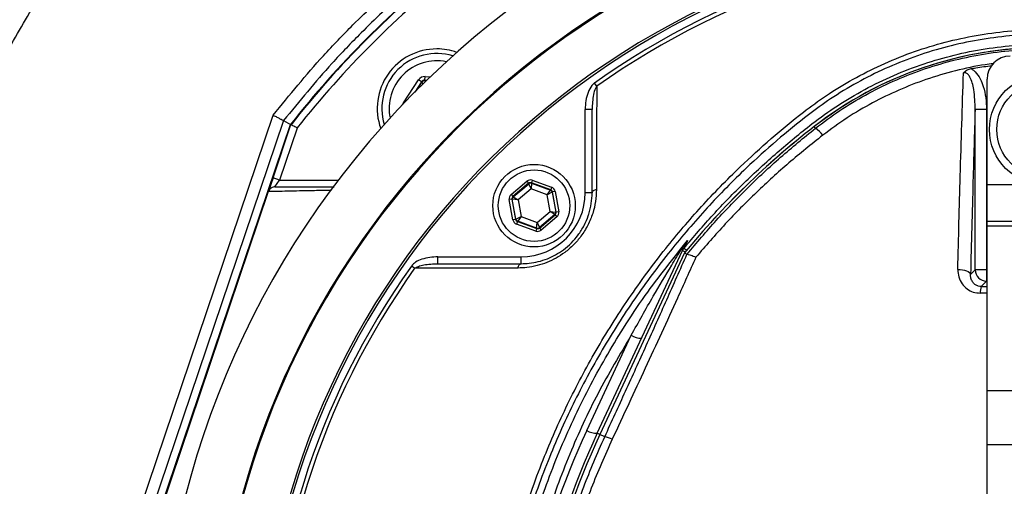
# Model space of a CAD drawing. Extents: x 300 to 4100, y 100 to 5860.
# Drawn here: x 889 to 1104, y 2713 to 2815 of the extents above; entities that cross this region are included whole.
import ezdxf

# ---------------------------------------------------------------- set-up
doc = ezdxf.new("R2010")
doc.units = 0
doc.header["$LTSCALE"] = 20
doc.layers.get('0').update_dxf_attribs({"linetype": 'CONTINUOUS'})

msp = doc.modelspace()

# ---------------------------------------------------------------- linework, layer by layer
at = {"color": 8, "linetype": 'CONTINUOUS'}
for p, q in [((973.2, 2796.83), (976.52, 2801.82)), ((977.18, 2801.37), (976.52, 2801.82)), ((977.9, 2801.73), (977.95, 2802.53)), ((978.28, 2801.7), (977.9, 2801.73)), ((977.9, 2801.73), (977.95, 2801.63)), ((977.95, 2802.53), (979.06, 2802.46)), ((977.95, 2801.63), (978.18, 2801.61)), ((977.95, 2801.63), (978, 2801.43)), ((977.18, 2801.37), (975.7, 2799.15)), ((976.06, 2799.51), (977.23, 2801.27)), ((977.23, 2801.27), (977.18, 2801.37)), ((977.51, 2800.95), (977.23, 2801.27)), ((1015.39, 2800.4), (1014.89, 2801.11)), ((973.35, 2796.73), (973.2, 2796.83)), ((1014.39, 2795.37), (1012.89, 2795.37)), ((1012.89, 2777.18), (1012.89, 2795.37)), ((1097.96, 2760.35), (1097.96, 2795.35)), ((1100.46, 2795.35), (1097.96, 2795.35)), ((1100.46, 2795.35), (1100.46, 2760.35)), ((911.76, 2696.42), (944.81, 2794.11)), ((947.04, 2792.91), (914.12, 2695.62)), ((950.02, 2791.3), (946.18, 2779.94)), ((1063.12, 2791.25), (1062.83, 2791.61)), ((946.18, 2779.94), (944.76, 2780.42)), ((945.16, 2778.44), (946.18, 2779.94)), ((946.18, 2779.94), (959.02, 2779.94)), ((996.72, 2776.79), (1000.15, 2779.69)), ((1000.53, 2779.23), (997.1, 2776.33)), ((997.18, 2776.3), (1000.55, 2779.14)), ((1001.06, 2778), (998.22, 2775.61)), ((1000.15, 2779.69), (1000.53, 2779.23)), ((1000.55, 2779.14), (1000.53, 2779.23)), ((1001.06, 2778), (1000.55, 2779.14)), ((1001.14, 2779.25), (1001.06, 2778)), ((1004.55, 2776.74), (1001.06, 2778)), ((1001.33, 2779.9), (1001.13, 2779.33)), ((1005.35, 2777.81), (1001.13, 2779.33)), ((1001.13, 2779.33), (1001.14, 2779.25)), ((1001.14, 2779.25), (1005.29, 2777.76)), ((1001.33, 2779.9), (1005.55, 2778.38)), ((1005.55, 2778.38), (1005.35, 2777.81)), ((1100.59, 2778.98), (1125.59, 2778.98)), ((996.9, 2775.76), (996.31, 2775.66)), ((996.72, 2776.79), (997.1, 2776.33)), ((996.9, 2775.76), (997.69, 2771.34)), ((996.98, 2775.74), (996.9, 2775.76)), ((997.76, 2771.4), (996.98, 2775.74)), ((998.22, 2775.61), (996.98, 2775.74)), ((997.1, 2776.33), (997.18, 2776.3)), ((997.18, 2776.3), (998.22, 2775.61)), ((1004.55, 2776.74), (1005.29, 2777.76)), ((1005.67, 2777.3), (1004.55, 2776.74)), ((1005.21, 2773.09), (1004.55, 2776.74)), ((1005.29, 2777.76), (1005.35, 2777.81)), ((1005.74, 2777.35), (1005.67, 2777.3)), ((1005.67, 2777.3), (1006.45, 2772.96)), ((1006.33, 2777.46), (1005.74, 2777.35)), ((1006.53, 2772.93), (1005.74, 2777.35)), ((1006.33, 2777.46), (1007.12, 2773.04)), ((1014.39, 2777.18), (1012.89, 2777.18)), ((997.1, 2771.24), (996.31, 2775.66)), ((998.22, 2775.61), (998.88, 2771.95)), ((997.76, 2771.4), (998.88, 2771.95)), ((998.88, 2771.95), (998.15, 2770.94)), ((998.88, 2771.95), (1002.37, 2770.69)), ((1002.37, 2770.69), (1005.21, 2773.09)), ((1006.25, 2772.4), (1002.88, 2769.55)), ((1002.9, 2769.47), (1006.33, 2772.37)), ((1006.72, 2771.91), (1003.28, 2769.01)), ((1005.21, 2773.09), (1006.45, 2772.96)), ((1006.25, 2772.4), (1005.21, 2773.09)), ((1006.33, 2772.37), (1006.25, 2772.4)), ((1006.33, 2772.37), (1006.72, 2771.91)), ((1006.45, 2772.96), (1006.53, 2772.93)), ((1007.12, 2773.04), (1006.53, 2772.93)), ((997.69, 2771.34), (997.1, 2771.24)), ((997.69, 2771.34), (997.76, 2771.4)), ((998.08, 2770.89), (997.88, 2770.32)), ((1002.1, 2768.8), (997.88, 2770.32)), ((998.15, 2770.94), (998.08, 2770.89)), ((998.08, 2770.89), (1002.31, 2769.36)), ((1002.29, 2769.45), (998.15, 2770.94)), ((1002.31, 2769.36), (1002.1, 2768.8)), ((1002.29, 2769.45), (1002.37, 2770.69)), ((1002.31, 2769.36), (1002.29, 2769.45)), ((1002.37, 2770.69), (1002.88, 2769.55)), ((1002.88, 2769.55), (1002.9, 2769.47)), ((1002.9, 2769.47), (1003.28, 2769.01)), ((1100.59, 2769.96), (1125.59, 2769.96)), ((1034.44, 2765.08), (1035.01, 2764.61)), ((980.69, 2761.68), (980.69, 2763.18)), ((980.69, 2763.18), (998.89, 2763.18)), ((998.89, 2761.68), (998.89, 2763.18)), ((1034.57, 2764.07), (1016.08, 2724.4)), ((1034.1, 2764.54), (1034.72, 2764.26)), ((975.66, 2760.68), (974.96, 2761.17)), ((1096.96, 2759.35), (1097.96, 2760.35)), ((1100.46, 2760.35), (1097.96, 2760.35)), ((1100.46, 2760.35), (1100.46, 2757.85)), ((1100.46, 2760.35), (1100.59, 2760.35)), ((1100.46, 2757.85), (1099.3, 2756.69)), ((1099.3, 2756.69), (1100.59, 2756.69)), ((1100.59, 2757.85), (1100.46, 2757.85)), ((1100.59, 2755.25), (1099.08, 2755.26)), ((1013.24, 2725.29), (1022.93, 2746.06)), ((1100.59, 2734), (1125.59, 2734)), ((1016.07, 2724.41), (1015.51, 2724.67)), ((1017.14, 2723.91), (1016.08, 2724.4)), ((1100.59, 2722.23), (1125.59, 2722.23))]:
    msp.add_line(p, q, dxfattribs=at)
at = {"color": 7, "linetype": 'CONTINUOUS'}
for p, q in [((1100.59, 2778.98), (1100.59, 2801.98)), ((1014.39, 2777.18), (1014.39, 2795.37)), ((915.76, 2695.07), (948.59, 2792.08)), ((944.76, 2780.42), (948.68, 2792.03)), ((947.04, 2792.91), (948.59, 2792.08)), ((944.76, 2780.42), (943.77, 2777.5)), ((1100.59, 2770.98), (1100.59, 2778.98)), ((943.74, 2777.42), (915.86, 2695.03)), ((943.74, 2777.42), (943.74, 2777.42)), ((1100.59, 2770.98), (1125.59, 2770.98)), ((1100.59, 2769.96), (1100.59, 2770.98)), ((1100.59, 2734), (1100.59, 2769.96)), ((1015.51, 2724.67), (1034.1, 2764.54)), ((1034.57, 2764.07), (1016.07, 2724.41)), ((1034.57, 2764.07), (1035.09, 2763.75)), ((1034.57, 2764.07), (1034.59, 2764.06)), ((1035.09, 2763.75), (1035.11, 2763.75)), ((980.69, 2761.68), (998.89, 2761.68)), ((1100.59, 2722.23), (1100.59, 2734)), ((1016.07, 2724.41), (1016.08, 2724.4)), ((1100.59, 2640.19), (1100.59, 2722.23))]:
    msp.add_line(p, q, dxfattribs=at)
at = {"color": 8, "linetype": 'CONTINUOUS', "flags": 128}
for points in [[(1015.33, 2777.83), (1015.13, 2777.79), (1014.95, 2777.73), (1014.78, 2777.65), (1014.65, 2777.57), (1014.53, 2777.48), (1014.45, 2777.38), (1014.4, 2777.28), (1014.39, 2777.18)], [(998.23, 2760.73), (998.28, 2760.93), (998.34, 2761.12), (998.41, 2761.28), (998.49, 2761.42), (998.58, 2761.53), (998.68, 2761.61), (998.78, 2761.66), (998.89, 2761.68)], [(1094.17, 2760.43), (1094.68, 2760.42), (1095.19, 2760.37), (1095.66, 2760.27), (1096.08, 2760.14), (1096.43, 2759.97), (1096.7, 2759.78), (1096.88, 2759.57), (1096.96, 2759.35)]]:
    msp.add_lwpolyline(points, dxfattribs=at)
at = {"color": 7, "linetype": 'CONTINUOUS'}
for centre, radius in [((1113.09, 2790.98), 12), ((1001.72, 2774.35), 9)]:
    msp.add_circle(centre, radius, dxfattribs=at)
at = {"color": 8, "linetype": 'CONTINUOUS'}
for centre, radius in [((1113.09, 2790.98), 10.4), ((1001.72, 2774.35), 7.8)]:
    msp.add_circle(centre, radius, dxfattribs=at)
at = {"color": 7, "linetype": 'CONTINUOUS'}
for centre, radius, start, end in [((1113.09, 2662.98), 193.44, 272.9633, 180), ((1113.09, 2662.98), 181.31, 0, 266.8383), ((1113.09, 2662.98), 171, 0, 266.6475), ((1113.09, 2662.98), 209.1, 128.1251, 141.8749), ((1113.09, 2662.98), 209, 128.13, 141.87), ((980.5, 2795.56), 13, 90, 199.5893), ((980.5, 2795.56), 13, 70.4107, 90), ((1113.09, 2726.98), 81.88, 90, 127.8636), ((980.5, 2795.56), 12, 73.0614, 196.9386), ((1105.59, 2801.98), 5, 90, 180), ((1171.4, 2651.98), 176.88, 127.8636, 140.6734), ((1171.4, 2651.98), 172, 155, 180), ((1171.4, 2651.98), 171.38, 155, 180)]:
    msp.add_arc(centre, radius, start, end, dxfattribs=at)
at = {"color": 8, "linetype": 'CONTINUOUS'}
for centre, radius, start, end in [((1113.09, 2662.98), 181.52, 273.158, 180), ((1113.09, 2662.98), 171.5, 0, 266.6572), ((1113.09, 2662.98), 169.47, 54.5908, 125.4092), ((1113.09, 2662.98), 168.61, 54.5908, 125.4092), ((1113.09, 2662.98), 207.5, 128.2008, 141.7992), ((1113.09, 2726.98), 81.87, 52.1364, 127.8636), ((980.5, 2795.56), 10.4, 78.5029, 191.4971), ((977.9, 2800.83), 0.8, 86.3163, 146.2949), ((1171.4, 2651.98), 176.87, 127.8636, 140.6741), ((1058.98, 2785.4), 7.17, 36.9989, 54.7407), ((1000.94, 2778.68), 0.6, 70.1967, 130.1753), ((997.57, 2775.84), 0.6, 130.1967, 190.1753), ((998.89, 2777.18), 14, 270, 360), ((1005.08, 2777.19), 0.6, 10.1967, 70.1753), ((1005.86, 2772.85), 0.6, 310.1967, 10.1753), ((998.35, 2771.51), 0.6, 190.1967, 250.1753), ((1002.5, 2770.01), 0.6, 250.1967, 310.1753), ((1036.36, 2763.49), 2.49, 140.3948, 154.9996), ((1033.61, 2766.71), 1.36, 304.0185, 334.5675), ((1113.09, 2662.98), 169.47, 144.5908, 215.4092), ((1113.09, 2662.98), 168.61, 144.5908, 215.4092), ((1100.47, 2760.36), 2.5, 180.1836, 269.8164), ((1102.84, 2755.43), 3.76, 160.4629, 182.7292), ((1025.05, 2749.35), 3.91, 237.1693, 272.1093), ((1171.4, 2651.54), 174.5, 155, 180), ((1171.4, 2651.98), 171.37, 155, 180), ((1015.37, 2728.58), 3.91, 237.1693, 272.1093), ((1015.77, 2717.02), 7.02, 64.7372, 78.7852)]:
    msp.add_arc(centre, radius, start, end, dxfattribs=at)
for centre, major_axis, ratio, start_param, end_param in [((977.85, 2800.93), (0.71, -1.43), 0.999797, 2.618082, 3.665103), ((977.85, 2800.93), (-0.355, 0.718), 0.999391, 5.759674, 6.806696), ((974.53, 2795.95), (1.6, -0.1), 0.999797, 2.618082, 2.954008), ((1000.92, 2778.77), (0.21, -1.18), 0.999797, 2.618082, 3.665103), ((1000.92, 2778.77), (-0.106, 0.591), 0.999391, 5.759674, 6.806696), ((1005.15, 2777.25), (-0.917, -0.774), 0.999797, 2.618082, 3.665103), ((997.49, 2775.87), (1.13, -0.41), 0.999797, 2.618082, 3.665103), ((997.49, 2775.87), (0.565, -0.204), 0.999391, 2.618082, 3.665103), ((1005.15, 2777.25), (0.459, 0.387), 0.999391, 5.759674, 6.806696), ((1005.94, 2772.83), (0.565, -0.204), 0.999391, 5.759674, 6.806696), ((1005.94, 2772.83), (-1.13, 0.41), 0.999797, 2.618082, 3.665103), ((998.29, 2771.45), (0.917, 0.774), 0.999797, 2.618082, 3.665103), ((998.29, 2771.45), (0.459, 0.387), 0.999391, 2.618082, 3.665103), ((1002.51, 2769.93), (-0.106, 0.591), 0.999391, 2.618082, 3.665103), ((1002.51, 2769.93), (-0.21, 1.18), 0.999797, 2.618082, 3.665103)]:
    msp.add_ellipse(centre, major_axis=major_axis, ratio=ratio, start_param=start_param, end_param=end_param, dxfattribs=at)
at = {"color": 7, "linetype": 'CONTINUOUS'}
for points, knots in [([(972.9, 2905.78), (968.03, 2902.59), (958.29, 2896.23), (944.6, 2885.39), (931.66, 2873.73), (919.56, 2861.21), (908.31, 2847.93), (897.94, 2833.93), (888.17, 2818.81), (879.12, 2802.57), (870.96, 2785.21), (864.01, 2767.34), (858.3, 2749.04), (854.01, 2730.98), (851.03, 2713.25), (849.26, 2695.96), (848.64, 2678.6), (849.2, 2661.24), (850.95, 2643.95), (853.88, 2626.8), (857.83, 2610.35), (862.69, 2594.64), (868.33, 2579.7), (874.87, 2565.13), (882.29, 2551), (890.58, 2537.36), (899.99, 2523.87), (910.57, 2510.65), (922.34, 2497.83), (934.96, 2485.84), (948.37, 2474.74), (962.5, 2464.58), (977.3, 2455.44), (992.28, 2447.59), (1007.32, 2440.99), (1022.31, 2435.53), (1037.63, 2431.06), (1053.2, 2427.58), (1068.97, 2425.12), (1082.28, 2423.89), (1090.31, 2423.62), (1093.03, 2423.53)], [0, 0, 0, 0, 0.026449, 0.052828, 0.079172, 0.105505, 0.13184, 0.158188, 0.184549, 0.213557, 0.24257, 0.271578, 0.300571, 0.329539, 0.355851, 0.38214, 0.408414, 0.434688, 0.460979, 0.487291, 0.513623, 0.537773, 0.561929, 0.586086, 0.61024, 0.63439, 0.658538, 0.68488, 0.71122, 0.737554, 0.76388, 0.790196, 0.816505, 0.842814, 0.866941, 0.891077, 0.915218, 0.939361, 0.9635, 0.987634, 1, 1, 1, 1]), ([(1090.48, 2427.63), (1090.47, 2427.63), (1085.23, 2427.81), (1074.74, 2428.52), (1059.1, 2430.63), (1043.62, 2433.74), (1028.39, 2437.84), (1013.31, 2442.96), (998.44, 2449.17), (983.86, 2456.46), (969.77, 2464.72), (956.28, 2473.87), (944.16, 2483.31), (933.35, 2492.84), (923.72, 2502.29), (913.96, 2512.94), (904.25, 2524.93), (894.77, 2538.33), (886.18, 2552.34), (878.51, 2566.85), (872.13, 2581.07), (866.9, 2594.88), (862.68, 2608.18), (859.18, 2621.69), (856.42, 2635.37), (854.42, 2649.19), (853.18, 2663.09), (852.74, 2677.04), (853.06, 2691), (854.15, 2704.92), (855.97, 2718.75), (858.51, 2732.47), (861.76, 2746.04), (865.7, 2759.42), (870.31, 2772.58), (875.58, 2785.5), (881.5, 2798.13), (888.05, 2810.44), (895.21, 2822.41), (902.99, 2834), (911.35, 2845.16), (921.15, 2856.9), (932.59, 2869), (945.85, 2881.15), (959.91, 2892.41), (969.93, 2898.98), (974.94, 2902.26)], [0, 0, 0, 0, 0.000036, 0.02432, 0.048682, 0.073071, 0.097435, 0.121722, 0.146821, 0.172004, 0.197219, 0.222407, 0.247511, 0.268328, 0.28916, 0.309977, 0.335246, 0.360596, 0.385974, 0.411327, 0.436599, 0.458139, 0.479695, 0.501235, 0.522778, 0.544338, 0.56588, 0.587423, 0.608982, 0.630526, 0.65206, 0.673609, 0.695144, 0.716673, 0.738217, 0.759747, 0.781276, 0.802819, 0.824348, 0.845881, 0.86743, 0.888963, 0.91669, 0.944489, 0.972282, 1, 1, 1, 1]), ([(1154.86, 2529.78), (1158.11, 2531.07), (1164.45, 2533.6), (1173.44, 2538.37), (1181.93, 2543.74), (1190.02, 2549.88), (1197.54, 2556.67), (1204.45, 2564.04), (1210.71, 2571.94), (1216.34, 2580.42), (1221.21, 2589.33), (1225.32, 2598.6), (1228.62, 2608.15), (1231.15, 2618.05), (1233, 2629.49), (1234.18, 2642.42), (1234.36, 2656.87), (1233.37, 2671.49), (1231.18, 2685.94), (1227.87, 2700.05), (1223.46, 2713.79), (1217.91, 2727.28), (1211.31, 2740.21), (1203.77, 2752.46), (1195.34, 2764.01), (1185.94, 2774.94), (1177.22, 2783.55), (1169.7, 2790.16), (1163.62, 2795.05), (1157.13, 2799.48), (1150.51, 2803.1), (1143.96, 2805.98), (1137.52, 2808.22), (1130.85, 2809.94), (1124.37, 2811.06), (1117.88, 2811.68), (1111.41, 2811.81), (1104.59, 2811.4), (1097.78, 2810.43), (1091.07, 2808.91), (1084.58, 2806.87), (1078.28, 2804.33), (1072.19, 2801.27), (1066.59, 2797.87), (1060.74, 2793.64), (1054.62, 2788.59), (1047.18, 2781.87), (1039.37, 2773.93), (1031.22, 2764.42), (1023.55, 2754.1), (1016.44, 2742.91), (1010.1, 2731.09), (1004.48, 2718.41), (999.73, 2704.96), (995.97, 2690.7), (993.35, 2675.99), (991.98, 2661.3), (991.83, 2647.97), (992.51, 2636.14), (993.6, 2626.64), (995.05, 2618.34), (996.74, 2611.23), (999.13, 2603.37), (1002.42, 2594.82), (1006.82, 2585.71), (1012.05, 2576.89), (1017.98, 2568.59), (1024.58, 2560.83), (1031.78, 2553.68), (1039.65, 2547.09), (1047.92, 2541.29), (1056.02, 2536.56), (1063.76, 2532.74), (1068.79, 2530.77), (1071.31, 2529.78)], [0, 0, 0, 0, 0.013898, 0.027175, 0.040453, 0.053918, 0.067579, 0.080808, 0.094224, 0.107735, 0.121441, 0.134744, 0.148234, 0.16182, 0.175598, 0.194563, 0.213658, 0.233171, 0.252831, 0.271738, 0.290778, 0.310236, 0.329835, 0.348753, 0.367796, 0.387223, 0.406778, 0.417265, 0.42775, 0.438386, 0.449021, 0.45804, 0.467059, 0.476273, 0.485487, 0.493218, 0.502209, 0.5112, 0.520389, 0.529578, 0.538571, 0.547564, 0.556749, 0.565933, 0.573924, 0.585996, 0.598069, 0.614474, 0.630957, 0.648484, 0.666109, 0.684045, 0.702091, 0.721387, 0.740823, 0.760709, 0.780751, 0.799496, 0.813761, 0.828026, 0.837744, 0.847462, 0.857259, 0.870572, 0.884074, 0.897672, 0.911469, 0.924781, 0.938284, 0.951885, 0.965686, 0.97848, 0.98924, 1, 1, 1, 1]), ([(1095.41, 2803.31), (1095.41, 2803.31), (1095.44, 2803.35), (1095.66, 2803.6), (1096.18, 2804.02), (1096.79, 2804.18), (1097.09, 2804.26)], [0, 0, 0, 0, 0.005198, 0.076335, 0.534861, 1, 1, 1, 1]), ([(1097.09, 2804.26), (1097.42, 2804.32), (1098.93, 2804.6), (1100.45, 2804.78), (1101.64, 2804.91)], [0, 0, 0, 0, 0.219209, 1, 1, 1, 1]), ([(944.81, 2794.11), (944.82, 2794.11), (944.97, 2794.03), (945.36, 2793.82), (945.97, 2793.49), (946.55, 2793.18), (946.95, 2792.96), (947.01, 2792.93), (947.04, 2792.91)], [0, 0, 0, 0, 0.004524, 0.130941, 0.351172, 0.568424, 0.784185, 1, 1, 1, 1]), ([(950.02, 2791.3), (950.02, 2791.3), (949.91, 2791.36), (949.66, 2791.5), (949.29, 2791.7), (948.95, 2791.88), (948.73, 2792), (948.7, 2792.02), (948.68, 2792.03)], [0, 0, 0, 0, 0.005672, 0.151196, 0.36623, 0.578368, 0.789161, 1, 1, 1, 1]), ([(945.16, 2778.44), (945.16, 2778.44), (945.04, 2778.44), (944.75, 2778.4), (944.34, 2778.23), (943.95, 2777.88), (943.81, 2777.58), (943.74, 2777.42)], [0, 0, 0, 0, 0.010547, 0.188331, 0.459261, 0.729619, 1, 1, 1, 1]), ([(945.16, 2778.44), (947.34, 2778.44), (950.58, 2778.44), (955.04, 2778.44), (957.25, 2778.44), (958.11, 2778.44)], [0, 0, 0, 0, 0.554797, 0.828056, 1, 1, 1, 1]), ([(998.89, 2761.68), (999.47, 2761.7), (1000.71, 2761.74), (1002.64, 2762.09), (1004.58, 2762.71), (1006.44, 2763.59), (1008.22, 2764.74), (1009.9, 2766.19), (1011.43, 2767.97), (1012.68, 2769.99), (1013.35, 2771.54), (1013.89, 2773.16), (1014.29, 2774.86), (1014.36, 2776.4), (1014.39, 2777.18)], [0, 0, 0, 0, 0.078326, 0.165018, 0.251645, 0.33216, 0.412622, 0.500751, 0.58888, 0.684514, 0.780254, 0.794165, 0.897029, 1, 1, 1, 1]), ([(1034.1, 2764.54), (1034.21, 2764.78), (1034.46, 2765.3), (1034.7, 2765.82), (1034.83, 2766.11), (1034.84, 2766.12)], [0, 0, 0, 0, 0.443795, 0.971518, 1, 1, 1, 1]), ([(1035.23, 2766.76), (1035.23, 2766.76), (1035.08, 2766.57), (1034.96, 2766.34), (1034.84, 2766.12)], [0, 0, 0, 0, 0.0083501, 1, 1, 1, 1]), ([(1035.11, 2763.75), (1035.28, 2763.74), (1035.59, 2763.73), (1036.43, 2763.38), (1036.92, 2763.14), (1037.02, 2763.09), (1037.03, 2763.09)], [0, 0, 0, 0, 0.484747, 0.896844, 0.993979, 1, 1, 1, 1])]:
    msp.add_open_spline(points, degree=3, knots=knots, dxfattribs=at)
at = {"color": 8, "linetype": 'CONTINUOUS'}
for points, knots in [([(944.81, 2794.11), (948.39, 2798.5), (953.93, 2805.3), (963.06, 2814.77), (971.69, 2822.96), (978.53, 2828.48), (981.95, 2831.25)], [0, 0, 0, 0, 0.322575, 0.499533, 0.749289, 1, 1, 1, 1]), ([(983.15, 2829.02), (979.84, 2826.34), (973.21, 2820.96), (964.78, 2812.96), (955.9, 2803.74), (950.5, 2797.14), (947.04, 2792.91)], [0, 0, 0, 0, 0.249775, 0.500474, 0.680349, 1, 1, 1, 1]), ([(1070.87, 2528.8), (1068.85, 2529.59), (1064.81, 2531.16), (1058.9, 2533.92), (1053.12, 2536.99), (1046.49, 2540.99), (1039.12, 2546.15), (1031.25, 2552.72), (1023.87, 2560.01), (1017.18, 2567.86), (1011.2, 2576.23), (1005.97, 2585.02), (1001.45, 2594.32), (998.12, 2602.97), (995.74, 2610.81), (994.08, 2617.67), (992.61, 2625.88), (991.49, 2635.43), (990.75, 2647.61), (990.9, 2661.04), (992.25, 2675.68), (994.78, 2690.25), (998.54, 2704.74), (1003.32, 2718.39), (1008.91, 2731.09), (1015.16, 2742.87), (1022.31, 2754.23), (1030.03, 2764.7), (1038.18, 2774.26), (1045.93, 2782.21), (1053.42, 2789.03), (1059.67, 2794.23), (1065.63, 2798.56), (1071.27, 2802.01), (1077.43, 2805.14), (1083.88, 2807.77), (1090.55, 2809.89), (1097.33, 2811.44), (1104.22, 2812.44), (1111.23, 2812.88), (1117.92, 2812.75), (1124.54, 2812.12), (1131.05, 2810.99), (1137.8, 2809.26), (1144.43, 2806.97), (1151.14, 2804.01), (1157.82, 2800.34), (1164.38, 2795.89), (1170.56, 2790.91), (1178.08, 2784.27), (1186.69, 2775.75), (1196.03, 2764.91), (1204.6, 2753.21), (1212.2, 2740.85), (1218.76, 2727.98), (1224.29, 2714.64), (1228.8, 2700.72), (1232.16, 2686.48), (1234.36, 2672.11), (1235.41, 2657.63), (1235.3, 2642.97), (1234.13, 2629.82), (1232.3, 2618.28), (1229.82, 2608.38), (1226.49, 2598.62), (1222.37, 2589.23), (1217.48, 2580.25), (1211.9, 2571.75), (1205.55, 2563.66), (1198.55, 2556.15), (1190.98, 2549.3), (1182.92, 2543.12), (1174.28, 2537.61), (1165.07, 2532.71), (1158.58, 2530.11), (1155.3, 2528.8)], [0, 0, 0, 0, 0.0085641, 0.0171282, 0.0257675, 0.0344067, 0.0477499, 0.0612859, 0.07492, 0.088755, 0.1020949, 0.1156254, 0.1292528, 0.1430787, 0.1523675, 0.1617317, 0.171096, 0.1854912, 0.1998863, 0.2193813, 0.2385722, 0.257903, 0.2776761, 0.297602, 0.31504, 0.3325795, 0.3504306, 0.3683861, 0.3844181, 0.4006019, 0.4128349, 0.4250672, 0.4332943, 0.4423927, 0.451491, 0.4607822, 0.4700732, 0.4791708, 0.4882683, 0.4975661, 0.506864, 0.5146861, 0.5238101, 0.5329341, 0.5422576, 0.5515813, 0.5620944, 0.5726078, 0.5833192, 0.5940336, 0.612878, 0.6318392, 0.6511744, 0.6706419, 0.6894538, 0.7083931, 0.7277395, 0.7472287, 0.7660897, 0.7850836, 0.8044923, 0.8240423, 0.8373783, 0.8508816, 0.8644805, 0.8782668, 0.8915253, 0.9049713, 0.9185124, 0.9322496, 0.94556, 0.9588703, 0.9723697, 0.9860653, 1, 1, 1, 1]), ([(1034.44, 2765.08), (1036.53, 2767.53), (1040.73, 2772.45), (1047.53, 2779.4), (1054.73, 2786.01), (1061.51, 2791.66), (1067.89, 2796.26), (1073.86, 2799.8), (1080.17, 2802.87), (1086.71, 2805.38), (1093.39, 2807.31), (1100.18, 2808.68), (1107.15, 2809.48), (1114.15, 2809.69), (1121.09, 2809.3), (1127.95, 2808.35), (1134.8, 2806.8), (1141.46, 2804.67), (1147.88, 2802.02), (1154.03, 2798.85), (1159.97, 2795.13), (1165.82, 2790.68), (1173.33, 2784.39), (1182.28, 2775.99), (1188.57, 2768.72), (1191.73, 2765.08)], [0, 0, 0, 0, 0.05168, 0.103514, 0.15582, 0.208286, 0.244872, 0.281711, 0.319352, 0.357271, 0.393825, 0.430633, 0.468241, 0.506126, 0.542681, 0.579489, 0.617097, 0.654982, 0.69149, 0.72825, 0.765799, 0.803613, 0.846045, 0.922769, 1, 1, 1, 1]), ([(1063.12, 2791.25), (1064.86, 2792.56), (1068.36, 2795.19), (1074.05, 2798.6), (1080.04, 2801.59), (1086.31, 2804.07), (1092.76, 2806.03), (1099.39, 2807.46), (1106.2, 2808.33), (1113.02, 2808.62), (1119.78, 2808.34), (1126.42, 2807.51), (1133.04, 2806.13), (1139.5, 2804.2), (1145.77, 2801.75), (1151.77, 2798.79), (1157.6, 2795.33), (1161.23, 2792.62), (1163.06, 2791.25)], [0, 0, 0, 0, 0.06098, 0.12196, 0.184467, 0.247422, 0.309518, 0.372046, 0.435934, 0.500289, 0.562081, 0.623873, 0.686523, 0.750063, 0.81144, 0.873689, 0.936384, 1, 1, 1, 1]), ([(1101.92, 2805.34), (1101.33, 2805.27), (1098.54, 2804.95), (1093.61, 2803.83), (1087.3, 2801.99), (1081.26, 2799.63), (1075.51, 2796.83), (1069.93, 2793.57), (1066.45, 2791), (1064.7, 2789.71)], [0, 0, 0, 0, 0.043138, 0.2061863, 0.3704009, 0.5261764, 0.6819491, 0.8398562, 1, 1, 1, 1]), ([(1097.09, 2804.26), (1097.1, 2804.26), (1097.43, 2804.07), (1098.2, 2803.42), (1099.1, 2802.06), (1099.86, 2800.15), (1100.36, 2797.89), (1100.43, 2796.2), (1100.46, 2795.35)], [0, 0, 0, 0, 0.0008511, 0.1167867, 0.3024607, 0.4872681, 0.740396, 1, 1, 1, 1]), ([(1094.17, 2760.43), (1094.35, 2767.26), (1094.73, 2781.85), (1095.17, 2795.86), (1095.41, 2803.31)], [0, 0, 0, 0, 0.468655, 1, 1, 1, 1]), ([(1097.96, 2795.35), (1097.93, 2796.8), (1097.89, 2798.75), (1097.37, 2801.11), (1096.96, 2802.25), (1096.5, 2802.94), (1096.17, 2803.22), (1095.93, 2803.34), (1095.68, 2803.38), (1095.5, 2803.35), (1095.42, 2803.32), (1095.41, 2803.31)], [0, 0, 0, 0, 0.482613, 0.647785, 0.800756, 0.883229, 0.91775, 0.94219, 0.969732, 0.995822, 1, 1, 1, 1]), ([(1014.89, 2801.11), (1014.88, 2801.1), (1014.68, 2800.95), (1014.08, 2800.35), (1013.43, 2799.04), (1012.96, 2797.25), (1012.91, 2796), (1012.89, 2795.37)], [0, 0, 0, 0, 0.0080996, 0.119154, 0.3992897, 0.6992392, 1, 1, 1, 1]), ([(1015.39, 2800.4), (1015.29, 2800.26), (1014.94, 2799.71), (1014.51, 2798.01), (1014.44, 2796.46), (1014.39, 2795.37)], [0, 0, 0, 0, 0.100359, 0.371696, 1, 1, 1, 1]), ([(1015.39, 2800.4), (1015.39, 2799.53), (1015.38, 2795.19), (1015.36, 2787.69), (1015.34, 2781), (1015.33, 2777.83)], [0, 0, 0, 0, 0.11636, 0.581806, 1, 1, 1, 1]), ([(1097.96, 2795.35), (1097.8, 2790.13), (1097.45, 2778.34), (1097.13, 2766.15), (1096.96, 2759.35)], [0, 0, 0, 0, 0.442151, 1, 1, 1, 1]), ([(1035.11, 2763.75), (1037.2, 2766.24), (1041.41, 2771.22), (1048.25, 2778.26), (1055.44, 2785.01), (1060.56, 2789.17), (1063.12, 2791.25)], [0, 0, 0, 0, 0.24804, 0.496845, 0.748014, 1, 1, 1, 1]), ([(1064.7, 2789.71), (1062.22, 2787.73), (1057.25, 2783.75), (1050.17, 2777.27), (1043.37, 2770.42), (1039.14, 2765.53), (1037.03, 2763.09)], [0, 0, 0, 0, 0.248074, 0.496915, 0.74807, 1, 1, 1, 1]), ([(957.55, 2777.69), (956.44, 2777.67), (953.95, 2777.62), (949.93, 2777.54), (946.48, 2777.47), (944.34, 2777.43), (943.74, 2777.42)], [0, 0, 0, 0, 0.209945, 0.470285, 0.850341, 1, 1, 1, 1]), ([(1015.33, 2777.83), (1015.29, 2776.98), (1015.21, 2775.27), (1014.58, 2772.65), (1013.53, 2770.08), (1012.09, 2767.74), (1010.35, 2765.74), (1008.51, 2764.14), (1006.55, 2762.87), (1004.51, 2761.89), (1002.37, 2761.21), (1000.24, 2760.81), (998.88, 2760.76), (998.23, 2760.73)], [0, 0, 0, 0, 0.102056, 0.204023, 0.307133, 0.410134, 0.499213, 0.588291, 0.669223, 0.750195, 0.836406, 0.922669, 1, 1, 1, 1]), ([(999.5, 2608.64), (998.52, 2612.23), (996.56, 2619.42), (994.86, 2630.47), (993.79, 2642.05), (993.48, 2654.17), (994.06, 2666.76), (995.51, 2679.28), (998, 2692.52), (1001.77, 2706.37), (1007.02, 2720.69), (1013.46, 2734.53), (1019.95, 2745.81), (1027.13, 2756.63), (1032.07, 2762.81), (1035.23, 2766.76)], [0, 0, 0, 0, 0.066236, 0.132621, 0.19895, 0.273712, 0.348657, 0.423602, 0.498364, 0.588558, 0.679076, 0.769592, 0.859781, 0.910215, 1, 1, 1, 1]), ([(1022.93, 2746.06), (1024.51, 2748.91), (1027.38, 2754.1), (1031.07, 2760.27), (1033.34, 2763.96), (1034.19, 2765.29), (1034.37, 2765.58)], [0, 0, 0, 0, 0.4257648, 0.7736289, 0.9502385, 1, 1, 1, 1]), ([(1034.37, 2765.58), (1034.65, 2765.98), (1034.92, 2766.38), (1035.23, 2766.76), (1035.23, 2766.76)], [0, 0, 0, 0, 0.9916371, 1, 1, 1, 1]), ([(1035.23, 2766.76), (1035.08, 2766.44), (1034.82, 2765.89), (1034.55, 2765.32), (1034.44, 2765.08)], [0, 0, 0, 0, 0.579067, 1, 1, 1, 1]), ([(980.69, 2763.18), (980.11, 2763.15), (978.95, 2763.11), (977.32, 2762.72), (975.9, 2762.14), (975.25, 2761.48), (974.96, 2761.17)], [0, 0, 0, 0, 0.276498, 0.559809, 0.799874, 1, 1, 1, 1]), ([(1017.14, 2723.91), (1018.66, 2727.24), (1021.71, 2733.89), (1026.23, 2743.87), (1030.7, 2753.84), (1033.62, 2760.44), (1035.09, 2763.75)], [0, 0, 0, 0, 0.248782, 0.498075, 0.748815, 1, 1, 1, 1]), ([(1037.03, 2763.09), (1035.69, 2760.12), (1032.06, 2752.08), (1025.99, 2738.84), (1021.18, 2728.54), (1018.77, 2723.37)], [0, 0, 0, 0, 0.2263464, 0.6122998, 1, 1, 1, 1]), ([(975.66, 2760.68), (975.93, 2760.83), (976.55, 2761.19), (978.26, 2761.57), (979.68, 2761.63), (980.69, 2761.68)], [0, 0, 0, 0, 0.175434, 0.413264, 1, 1, 1, 1]), ([(998.23, 2760.73), (997.35, 2760.73), (992.94, 2760.72), (985.4, 2760.7), (978.79, 2760.68), (975.66, 2760.68)], [0, 0, 0, 0, 0.11636, 0.58181, 1, 1, 1, 1]), ([(1094.17, 2760.43), (1094.21, 2759.87), (1094.28, 2758.75), (1095.04, 2757.28), (1096.15, 2756.15), (1097.52, 2755.41), (1098.56, 2755.31), (1099.08, 2755.26)], [0, 0, 0, 0, 0.217462, 0.437265, 0.632212, 0.815655, 1, 1, 1, 1]), ([(1099.3, 2756.69), (1099.07, 2756.71), (1098.81, 2756.74), (1098.33, 2756.89), (1097.84, 2757.17), (1097.33, 2757.76), (1096.99, 2758.5), (1096.97, 2759.06), (1096.96, 2759.35)], [0, 0, 0, 0, 0.135324, 0.158185, 0.328563, 0.525451, 0.761101, 1, 1, 1, 1]), ([(1022.93, 2746.06), (1020.44, 2741.87), (1015.45, 2733.48), (1009.28, 2720.05), (1004.15, 2706.06), (1000.45, 2692.43), (998, 2679.45), (996.55, 2667.15), (995.99, 2654.7), (996.22, 2644.41), (996.73, 2638.33), (996.9, 2636.41)], [0, 0, 0, 0, 0.127226, 0.254454, 0.385322, 0.516191, 0.623469, 0.730747, 0.840145, 0.949544, 1, 1, 1, 1]), ([(1002.13, 2651.98), (1002.13, 2656.07), (1002.12, 2664.24), (1003.31, 2676.72), (1005.45, 2689.28), (1008.55, 2701.43), (1012.4, 2713.03), (1015.55, 2720.28), (1017.14, 2723.91)], [0, 0, 0, 0, 0.168335, 0.336662, 0.51007, 0.683487, 0.841296, 1, 1, 1, 1]), ([(1018.77, 2723.37), (1017.19, 2719.83), (1014.03, 2712.72), (1010.22, 2701.47), (1007.16, 2689.78), (1005, 2677.6), (1003.75, 2665.24), (1003.76, 2656.99), (1003.76, 2652.87)], [0, 0, 0, 0, 0.158147, 0.317201, 0.485217, 0.653221, 0.826606, 1, 1, 1, 1])]:
    msp.add_open_spline(points, degree=3, knots=knots, dxfattribs=at)

doc.saveas('drawing.dxf')
